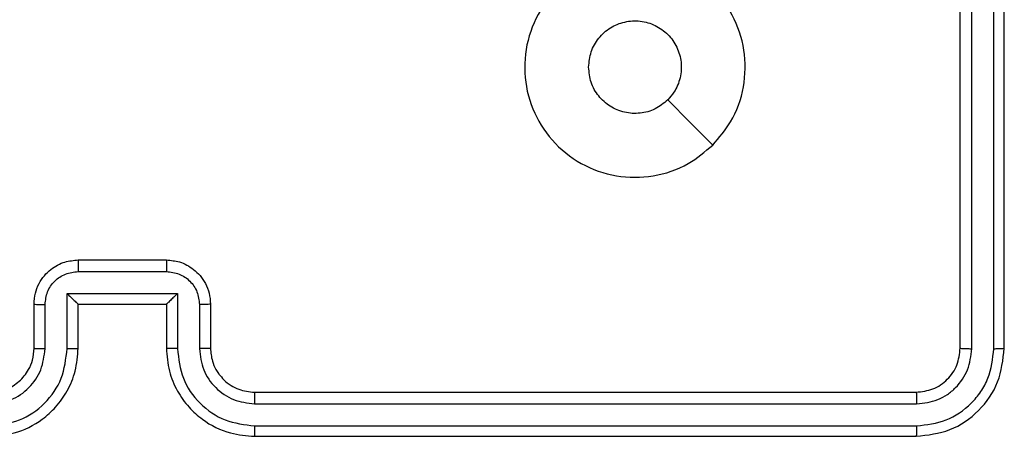
# Model space of a CAD drawing. Units: millimetres. Extents: x -4534 to 372555, y -3372 to 4856.
# Drawn here: x -865 to -821, y 2026 to 2045 of the extents above; entities that cross this region are included whole.
import ezdxf

# ---------------------------------------------------------------- set-up
doc = ezdxf.new("R2010")
doc.units = ezdxf.units.MM
doc.layers.add('Toestel 2D', color=7, linetype='Continuous', lineweight=20)

# ---------------------------------------------------------------- blocks, each defined once
blk = doc.blocks.new('1417')
at = {"color": 7, "linetype": 'Continuous', "lineweight": 25}
for p, q in [((426.3843, 996.3185), (426.3843, 999.3185)), ((426.4369, 996.3161), (426.4368, 999.3181)), ((426.5369, 996.3161), (426.5369, 999.3181)), ((426.5843, 996.3185), (426.5843, 999.3185)), ((422.3843, 996.7185), (422.7843, 996.7185)), ((422.3842, 996.6664), (422.7844, 996.6664)), ((422.3342, 996.5663), (422.8345, 996.5663)), ((422.3342, 996.3162), (422.3342, 996.5663)), ((422.8345, 996.5663), (422.8345, 996.3162)), ((422.1843, 996.3185), (422.1843, 996.5185)), ((422.2341, 996.3162), (422.2341, 996.5163)), ((422.3843, 996.3185), (422.3843, 996.5185)), ((422.3843, 996.5185), (422.3843, 996.5185)), ((422.3843, 996.5185), (422.7843, 996.5185)), ((422.7843, 996.5185), (422.7843, 996.3185)), ((422.7843, 996.5185), (422.7844, 996.5185)), ((422.9345, 996.5163), (422.9345, 996.3162)), ((422.9843, 996.5185), (422.9843, 996.3185)), ((423.1843, 996.1185), (426.1843, 996.1185)), ((423.1847, 996.066), (426.1867, 996.066)), ((423.1847, 995.9659), (426.1867, 995.9659)), ((423.1843, 995.9185), (426.1843, 995.9185))]:
    blk.add_line(p, q, dxfattribs=at)
at = {"color": 7, "linetype": 'Continuous', "lineweight": 25, "flags": 128}
blk.add_lwpolyline([(425.2626, 997.2401), (425.1602, 997.3426), (425.0578, 997.445)], dxfattribs=at)
at = {"color": 7, "linetype": 'Continuous', "lineweight": 25}
for points, knots in [([(425.2627, 997.2402), (425.2269, 997.2099), (425.1478, 997.1431), (424.9935, 997.0912), (424.823, 997.092), (424.6606, 997.1479), (424.5277, 997.256), (424.4373, 997.401), (424.4003, 997.5676), (424.4207, 997.7376), (424.496, 997.8911), (424.6178, 998.0114), (424.7728, 998.0841), (424.9429, 998.1018), (425.1092, 998.0624), (425.2531, 997.9696), (425.3582, 997.8347), (425.4128, 997.6725), (425.4099, 997.502), (425.357, 997.3505), (425.2915, 997.2738), (425.2627, 997.2402)], [0, 0, 0, 0, 0.044736, 0.098639, 0.151934, 0.205874, 0.260191, 0.313198, 0.366982, 0.420857, 0.474336, 0.527986, 0.581905, 0.635427, 0.689069, 0.742821, 0.79663, 0.850209, 0.903793, 0.957775, 1, 1, 1, 1]), ([(424.6993, 997.5935), (424.7016, 997.6171), (424.7063, 997.6643), (424.7424, 997.7271), (424.7957, 997.7749), (424.8622, 997.8022), (424.9338, 997.8061), (425.0028, 997.786), (425.0613, 997.7442), (425.1026, 997.6854), (425.1222, 997.6161), (425.1175, 997.5446), (425.0934, 997.4855), (425.0678, 997.4564), (425.0578, 997.445)], [0, 0, 0, 0, 0.085849, 0.171701, 0.257505, 0.34329, 0.429099, 0.514999, 0.600978, 0.686987, 0.772999, 0.858939, 0.944849, 1, 1, 1, 1]), ([(425.0578, 997.445), (425.0395, 997.43), (425.0029, 997.3999), (424.9329, 997.381), (424.8615, 997.3848), (424.795, 997.4125), (424.7419, 997.4605), (424.7061, 997.5233), (424.7016, 997.5702), (424.6993, 997.5935)], [0, 0, 0, 0, 0.143036, 0.286069, 0.429052, 0.572254, 0.71551, 0.858784, 1, 1, 1, 1]), ([(422.1843, 996.5185), (422.1855, 996.535), (422.1878, 996.5672), (422.2052, 996.6111), (422.2296, 996.6476), (422.2673, 996.6839), (422.3197, 996.7128), (422.3641, 996.7167), (422.3843, 996.7185)], [0, 0, 0, 0, 0.158211, 0.307, 0.44636, 0.576281, 0.806845, 1, 1, 1, 1]), ([(422.3843, 996.7185), (422.3843, 996.7183), (422.3843, 996.7179), (422.3843, 996.7147), (422.3842, 996.7099), (422.3842, 996.7033), (422.3842, 996.6954), (422.3842, 996.6863), (422.3842, 996.6765), (422.3842, 996.6698), (422.3842, 996.6664)], [0, 0, 0, 0, 0.124915, 0.25019, 0.375302, 0.500014, 0.624735, 0.749763, 0.874923, 1, 1, 1, 1]), ([(422.7843, 996.7185), (422.7843, 996.7183), (422.7843, 996.7179), (422.7844, 996.7147), (422.7844, 996.7099), (422.7844, 996.7033), (422.7844, 996.6953), (422.7844, 996.6863), (422.7844, 996.6765), (422.7844, 996.6698), (422.7844, 996.6664)], [0, 0, 0, 0, 0.124901, 0.250162, 0.375261, 0.499965, 0.624664, 0.749819, 0.874965, 1, 1, 1, 1]), ([(422.7843, 996.7185), (422.8044, 996.7167), (422.8487, 996.7128), (422.901, 996.6841), (422.9388, 996.6479), (422.9633, 996.6113), (422.9808, 996.5673), (422.9831, 996.5351), (422.9843, 996.5185)], [0, 0, 0, 0, 0.192248, 0.42251, 0.552507, 0.692092, 0.841259, 1, 1, 1, 1]), ([(422.2341, 996.5163), (422.2364, 996.536), (422.2409, 996.5753), (422.2756, 996.6249), (422.3253, 996.6592), (422.3646, 996.664), (422.3842, 996.6664)], [0, 0, 0, 0, 0.250458, 0.50015, 0.750095, 1, 1, 1, 1]), ([(422.7844, 996.6664), (422.8041, 996.664), (422.8433, 996.6592), (422.8931, 996.6249), (422.9277, 996.5753), (422.9323, 996.536), (422.9345, 996.5163)], [0, 0, 0, 0, 0.249903, 0.499848, 0.749546, 1, 1, 1, 1]), ([(422.3342, 996.5663), (422.3397, 996.5609), (422.3507, 996.5499), (422.3642, 996.5368), (422.3736, 996.5277), (422.3793, 996.5225), (422.3831, 996.5191), (422.3839, 996.5187), (422.3843, 996.5185)], [0, 0, 0, 0, 0.251434, 0.502473, 0.646463, 0.775739, 0.89246, 1, 1, 1, 1]), ([(422.8345, 996.5663), (422.829, 996.5608), (422.8179, 996.5499), (422.8045, 996.5368), (422.795, 996.5278), (422.7893, 996.5225), (422.7855, 996.5191), (422.7847, 996.5187), (422.7844, 996.5185)], [0, 0, 0, 0, 0.2514875, 0.5025556, 0.6464472, 0.7757222, 0.892439, 1, 1, 1, 1]), ([(422.1843, 996.5185), (422.1853, 996.5182), (422.1872, 996.5175), (422.2004, 996.5168), (422.2169, 996.5164), (422.2284, 996.5163), (422.2341, 996.5163)], [0, 0, 0, 0, 0.2799788, 0.5591988, 0.7795382, 1, 1, 1, 1]), ([(422.9843, 996.5185), (422.9833, 996.5182), (422.9814, 996.5175), (422.9682, 996.5168), (422.9518, 996.5164), (422.9403, 996.5163), (422.9345, 996.5163)], [0, 0, 0, 0, 0.279762, 0.559029, 0.779531, 1, 1, 1, 1]), ([(421.9839, 995.9659), (422.0297, 995.9715), (422.1213, 995.9827), (422.2374, 996.0627), (422.3182, 996.1786), (422.3288, 996.2703), (422.3342, 996.3162)], [0, 0, 0, 0, 0.249903, 0.4998465, 0.7495395, 1, 1, 1, 1]), ([(421.9839, 996.066), (422.0167, 996.0698), (422.0823, 996.0775), (422.165, 996.1352), (422.2222, 996.2182), (422.2301, 996.2835), (422.2341, 996.3162)], [0, 0, 0, 0, 0.250433, 0.500124, 0.750063, 1, 1, 1, 1]), ([(421.9843, 995.9185), (422.0215, 995.9215), (422.1059, 995.9284), (422.2083, 995.9809), (422.2861, 996.0512), (422.3383, 996.125), (422.3765, 996.2159), (422.3817, 996.2835), (422.3843, 996.3185)], [0, 0, 0, 0, 0.177609, 0.403002, 0.534212, 0.677457, 0.832724, 1, 1, 1, 1]), ([(421.9843, 996.1185), (422.01, 996.1214), (422.058, 996.1267), (422.1191, 996.1658), (422.1576, 996.2135), (422.1802, 996.2662), (422.1829, 996.3001), (422.1843, 996.3185)], [0, 0, 0, 0, 0.244435, 0.45734, 0.675444, 0.824545, 1, 1, 1, 1]), ([(422.1843, 996.3185), (422.1851, 996.3182), (422.1866, 996.3176), (422.198, 996.3168), (422.2145, 996.3163), (422.2276, 996.3162), (422.2341, 996.3162)], [0, 0, 0, 0, 0.250383, 0.499983, 0.749882, 1, 1, 1, 1]), ([(422.3342, 996.3162), (422.3407, 996.3162), (422.3538, 996.3163), (422.3705, 996.3168), (422.382, 996.3176), (422.3835, 996.3182), (422.3843, 996.3185)], [0, 0, 0, 0, 0.250172, 0.500102, 0.749753, 1, 1, 1, 1]), ([(422.8345, 996.3162), (422.8279, 996.3162), (422.8148, 996.3163), (422.7982, 996.3168), (422.7867, 996.3176), (422.7851, 996.3182), (422.7843, 996.3185)], [0, 0, 0, 0, 0.25017, 0.499934, 0.749811, 1, 1, 1, 1]), ([(422.7843, 996.3185), (422.787, 996.2833), (422.7921, 996.2156), (422.8306, 996.1244), (422.8831, 996.0505), (422.961, 995.9805), (423.0633, 995.9283), (423.1473, 995.9215), (423.1843, 995.9185)], [0, 0, 0, 0, 0.167928, 0.32366, 0.467184, 0.598489, 0.82351, 1, 1, 1, 1]), ([(422.8345, 996.3162), (422.8398, 996.2703), (422.8505, 996.1786), (422.9312, 996.0628), (423.0473, 995.9827), (423.1389, 995.9715), (423.1847, 995.9659)], [0, 0, 0, 0, 0.250455, 0.500145, 0.750095, 1, 1, 1, 1]), ([(422.9843, 996.3185), (422.9835, 996.3182), (422.982, 996.3176), (422.9706, 996.3168), (422.9541, 996.3163), (422.9411, 996.3162), (422.9345, 996.3162)], [0, 0, 0, 0, 0.25016, 0.500068, 0.749809, 1, 1, 1, 1]), ([(422.9345, 996.3162), (422.9384, 996.2834), (422.946, 996.2179), (423.0037, 996.1352), (423.0866, 996.078), (423.152, 996.07), (423.1847, 996.066)], [0, 0, 0, 0, 0.250453, 0.500149, 0.750098, 1, 1, 1, 1]), ([(422.9843, 996.3185), (422.986, 996.2987), (422.9888, 996.2651), (423.0056, 996.227), (423.017, 996.2086), (423.0219, 996.2018), (423.0223, 996.2012), (423.0225, 996.201), (423.0225, 996.2009), (423.0225, 996.2009), (423.0225, 996.2009), (423.0309, 996.193), (423.045, 996.1716), (423.0766, 996.1488), (423.1222, 996.1248), (423.1599, 996.121), (423.1843, 996.1185)], [0, 0, 0, 0, 0.189207, 0.320288, 0.392962, 0.397935, 0.400074, 0.400324, 0.400471, 0.400486, 0.400494, 0.400497, 0.510698, 0.642694, 0.768398, 1, 1, 1, 1]), ([(426.1843, 996.1185), (426.2105, 996.1215), (426.2629, 996.1275), (426.3291, 996.1738), (426.3753, 996.2399), (426.3813, 996.2923), (426.3843, 996.3185)], [0, 0, 0, 0, 0.250209, 0.50013, 0.749984, 1, 1, 1, 1]), ([(426.1843, 995.9185), (426.2367, 995.9245), (426.3416, 995.9365), (426.4738, 996.0291), (426.5663, 996.1613), (426.5783, 996.2661), (426.5843, 996.3185)], [0, 0, 0, 0, 0.250152, 0.500129, 0.750042, 1, 1, 1, 1]), ([(426.1867, 995.9659), (426.2324, 995.9714), (426.3237, 995.9825), (426.4213, 996.0497), (426.4795, 996.12), (426.5239, 996.2012), (426.5317, 996.2702), (426.5369, 996.3161)], [0, 0, 0, 0, 0.249619, 0.499221, 0.623817, 0.749846, 1, 1, 1, 1]), ([(426.1867, 996.066), (426.2195, 996.0697), (426.2687, 996.0752), (426.3268, 996.1069), (426.377, 996.1485), (426.425, 996.2182), (426.4329, 996.2835), (426.4369, 996.3161)], [0, 0, 0, 0, 0.250155, 0.376171, 0.500782, 0.750383, 1, 1, 1, 1]), ([(426.3843, 996.3185), (426.3853, 996.3181), (426.3874, 996.3174), (426.4015, 996.3166), (426.4189, 996.3162), (426.4309, 996.3161), (426.4369, 996.3161)], [0, 0, 0, 0, 0.279769, 0.55892, 0.779442, 1, 1, 1, 1]), ([(426.5369, 996.3161), (426.5439, 996.3162), (426.558, 996.3163), (426.5735, 996.3169), (426.5826, 996.3177), (426.5837, 996.3182), (426.5843, 996.3185)], [0, 0, 0, 0, 0.279769, 0.559125, 0.779406, 1, 1, 1, 1]), ([(423.1843, 996.1185), (423.1843, 996.1183), (423.1844, 996.1179), (423.1845, 996.1147), (423.1845, 996.1098), (423.1846, 996.1032), (423.1846, 996.0951), (423.1847, 996.086), (423.1847, 996.0761), (423.1847, 996.0694), (423.1847, 996.066)], [0, 0, 0, 0, 0.125166, 0.250195, 0.375214, 0.500001, 0.624747, 0.749792, 0.874944, 1, 1, 1, 1]), ([(426.1843, 996.1185), (426.1847, 996.1174), (426.1854, 996.1154), (426.1862, 996.1013), (426.1866, 996.0839), (426.1867, 996.0719), (426.1867, 996.066)], [0, 0, 0, 0, 0.279819, 0.558999, 0.7794, 1, 1, 1, 1]), ([(423.1847, 995.9659), (423.1847, 995.9596), (423.1847, 995.9471), (423.1846, 995.9314), (423.1845, 995.9207), (423.1844, 995.9192), (423.1843, 995.9185)], [0, 0, 0, 0, 0.250072, 0.499892, 0.749697, 1, 1, 1, 1]), ([(426.1867, 995.9659), (426.1866, 995.9589), (426.1865, 995.9448), (426.1859, 995.9293), (426.1851, 995.9202), (426.1846, 995.9191), (426.1843, 995.9185)], [0, 0, 0, 0, 0.2799168, 0.5591127, 0.7797001, 1, 1, 1, 1])]:
    blk.add_open_spline(points, degree=3, knots=knots, dxfattribs=at)
blk = doc.blocks.new('VPL-05-WD1417')
at = {"layer": 'Toestel 2D', "color": 0, "xscale": 10, "yscale": 10, "zscale": 10}
blk.add_blockref('1417', (-5086.371, -7932.731), dxfattribs=at)

msp = doc.modelspace()

# ---------------------------------------------------------------- block references
msp.add_blockref('VPL-05-WD1417', (0, 0))

doc.saveas('drawing.dxf')
